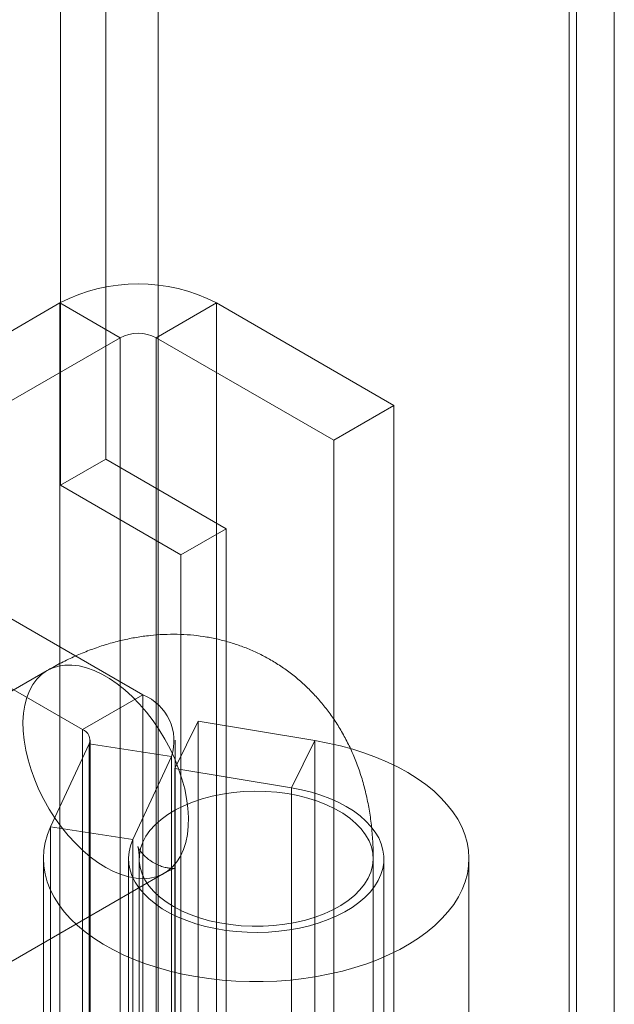
# Model space of a CAD drawing. Units: millimetres. Extents: x 63 to 4289, y 55 to 3025.
# Drawn here: x 3823 to 3837, y 1886 to 1909 of the extents above; entities that cross this region are included whole.
import ezdxf

# ---------------------------------------------------------------- set-up
doc = ezdxf.new("R2010")
doc.units = ezdxf.units.MM
doc.header["$LTSCALE"] = 2

msp = doc.modelspace()

# ---------------------------------------------------------------- linework, layer by layer
at = {"color": 7, "linetype": 'Continuous', "lineweight": 18}
for p, q in [((3837.092, 2272.0856), (3837.092, 1462.1926)), ((3836.0313, 2271.4733), (3836.0313, 1461.5803)), ((3836.2071, 1461.5514), (3836.2071, 2271.0123)), ((3836.0313, 1461.5226), (3836.0313, 2270.5512)), ((3837.092, 1460.9103), (3837.092, 2269.9389)), ((3826.3763, 1496.8972), (3826.3763, 2266.8952)), ((3826.3763, 1495.6726), (3826.3763, 2265.6706)), ((3825.1419, 1898.534), (3825.1419, 2167.9924)), ((3824.0812, 1897.9216), (3824.0812, 2167.3801)), ((3824.0652, 1902.2043), (3817.4891, 1898.408)), ((3825.4794, 1901.3879), (3824.0652, 1902.2043)), ((3824.0652, 1902.2043), (3824.0652, 1856.478)), ((3826.3279, 1901.3879), (3827.7422, 1902.2043)), ((3827.7422, 1902.2043), (3827.7422, 1856.478)), ((3831.9141, 1899.7959), (3827.7422, 1902.2043)), ((3818.9033, 1897.5916), (3825.4794, 1901.3879)), ((3825.4794, 1855.6616), (3825.4794, 1901.3879)), ((3826.3279, 1901.3879), (3830.4999, 1898.9795)), ((3826.3279, 1855.6616), (3826.3279, 1901.3879)), ((3830.4999, 1898.9795), (3831.9141, 1899.7959)), ((3831.9141, 1854.0696), (3831.9141, 1899.7959)), ((3830.4999, 1853.2532), (3830.4999, 1898.9795)), ((3824.0812, 1897.9216), (3825.1419, 1898.534)), ((3827.9703, 1896.9011), (3825.1419, 1898.534)), ((3826.9096, 1896.2888), (3824.0812, 1897.9216)), ((3826.0123, 1892.9978), (3818.9033, 1897.1017)), ((3826.9096, 1896.2888), (3827.9703, 1896.9011)), ((3827.9703, 1847.9087), (3827.9703, 1896.9011)), ((3817.4891, 1896.2853), (3824.5981, 1892.1814)), ((3826.9096, 1847.2964), (3826.9096, 1896.2888)), ((3823.767, 1893.572), (3819.3476, 1891.0208)), ((3824.5981, 1892.1814), (3826.0123, 1892.9978)), ((3826.0123, 1892.9978), (3826.0123, 1879.5249)), ((3826.762, 1891.2674), (3827.3133, 1892.3773)), ((3830.0556, 1891.9233), (3827.3133, 1892.3773)), ((3827.3133, 1892.3773), (3827.3133, 1878.9044)), ((3824.5981, 1892.1814), (3824.5981, 1878.7085)), ((3823.8478, 1889.8958), (3824.7534, 1891.8468)), ((3824.7534, 1891.8468), (3826.6852, 1891.548)), ((3824.7534, 1878.3739), (3824.7534, 1891.8468)), ((3824.7738, 1878.4636), (3824.7738, 1891.9365)), ((3826.7738, 1878.4636), (3826.7738, 1891.9365)), ((3829.5043, 1890.8135), (3830.0556, 1891.9233)), ((3830.0556, 1878.4504), (3830.0556, 1891.9233)), ((3825.7796, 1889.597), (3826.6852, 1891.548)), ((3826.6852, 1878.0751), (3826.6852, 1891.548)), ((3826.762, 1891.2674), (3826.762, 1877.7945)), ((3829.5043, 1890.8135), (3826.762, 1891.2674)), ((3829.5043, 1877.3406), (3829.5043, 1890.8135)), ((3825.7796, 1889.597), (3823.8478, 1889.8958)), ((3823.8478, 1876.4229), (3823.8478, 1889.8958)), ((3825.7796, 1876.124), (3825.7796, 1889.597)), ((3823.6774, 1889.1487), (3823.6774, 1875.6758)), ((3825.6774, 1889.1487), (3825.6774, 1875.6758)), ((3825.9274, 1889.1487), (3825.9274, 1837.9108)), ((3831.4274, 1837.9108), (3831.4274, 1889.1487)), ((3831.6774, 1875.6758), (3831.6774, 1889.1487)), ((3833.6774, 1875.6758), (3833.6774, 1889.1487)), ((3822.0973, 1886.2575), (3826.5168, 1888.8088))]:
    msp.add_line(p, q, dxfattribs=at)
at = {"color": 7, "linetype": 'Continuous', "lineweight": 18, "flags": 128}
for points in [[(3825.1419, 1888.9449), (3825.324, 1888.8497), (3825.5045, 1888.775), (3825.6818, 1888.7215), (3825.8543, 1888.6898), (3826.0206, 1888.68), (3826.1792, 1888.6923), (3826.3286, 1888.7265), (3826.4677, 1888.7824), (3826.5951, 1888.8594), (3826.7097, 1888.957), (3826.8105, 1889.0741), (3826.8967, 1889.2099), (3826.9674, 1889.3631), (3827.0221, 1889.5323), (3827.0603, 1889.7161), (3827.0816, 1889.9128), (3827.0859, 1890.1208), (3827.0731, 1890.3382), (3827.0433, 1890.563), (3826.9968, 1890.7934), (3826.934, 1891.0273), (3826.8555, 1891.2626), (3826.7619, 1891.4973), (3826.654, 1891.7292), (3826.5329, 1891.9565), (3826.3995, 1892.177), (3826.2551, 1892.3888), (3826.101, 1892.5901), (3825.9383, 1892.7791), (3825.7687, 1892.9541), (3825.5936, 1893.1137), (3825.4145, 1893.2563), (3825.233, 1893.3808), (3825.0507, 1893.486), (3824.8692, 1893.5711), (3824.6901, 1893.6352), (3824.515, 1893.6779), (3824.3454, 1893.6987), (3824.1828, 1893.6974), (3824.0286, 1893.6742), (3823.8842, 1893.629), (3823.7508, 1893.5625), (3823.6297, 1893.4751), (3823.5219, 1893.3677), (3823.4283, 1893.2411), (3823.3497, 1893.0964), (3823.2869, 1892.9351), (3823.2405, 1892.7584), (3823.2107, 1892.5679), (3823.1979, 1892.3653), (3823.2021, 1892.1524), (3823.2235, 1891.931), (3823.2616, 1891.7032), (3823.3163, 1891.4708), (3823.3871, 1891.2359), (3823.4732, 1891.0007), (3823.5741, 1890.7671), (3823.6887, 1890.5373), (3823.8161, 1890.3131), (3823.9551, 1890.0967), (3824.1046, 1889.8899), (3824.2631, 1889.6946), (3824.4294, 1889.5123), (3824.602, 1889.3449), (3824.7793, 1889.1936), (3824.9598, 1889.0599), (3825.1419, 1888.9449)], [(3823.8478, 1889.8958), (3823.7746, 1889.7151), (3823.7217, 1889.532), (3823.6893, 1889.3473), (3823.6775, 1889.1618), (3823.6863, 1888.9763), (3823.7159, 1888.7915), (3823.7659, 1888.6081), (3823.8362, 1888.427), (3823.9266, 1888.2489), (3824.0366, 1888.0745), (3824.1658, 1887.9045), (3824.3136, 1887.7397), (3824.4795, 1887.5807), (3824.6627, 1887.4282), (3824.8626, 1887.2828), (3825.0782, 1887.1451), (3825.3087, 1887.0157), (3825.5532, 1886.8952), (3825.8105, 1886.7839), (3826.0797, 1886.6824), (3826.3597, 1886.5911), (3826.6492, 1886.5104), (3826.9471, 1886.4406), (3827.2522, 1886.382), (3827.5631, 1886.3349), (3827.8787, 1886.2993), (3828.1976, 1886.2756), (3828.5184, 1886.2637), (3828.84, 1886.2638), (3829.1608, 1886.2758), (3829.4796, 1886.2997), (3829.7952, 1886.3353), (3830.1061, 1886.3826), (3830.4111, 1886.4413), (3830.7089, 1886.5113), (3830.9983, 1886.5921), (3831.2782, 1886.6835), (3831.5472, 1886.7851), (3831.8045, 1886.8964), (3832.0487, 1887.0171), (3832.2791, 1887.1466), (3832.4945, 1887.2844), (3832.6942, 1887.4299), (3832.8773, 1887.5824), (3833.0429, 1887.7415), (3833.1906, 1887.9064), (3833.3196, 1888.0764), (3833.4294, 1888.2509), (3833.5195, 1888.429), (3833.5896, 1888.6102), (3833.6394, 1888.7935), (3833.6687, 1888.9784), (3833.6773, 1889.1639), (3833.6653, 1889.3494), (3833.6327, 1889.534), (3833.5795, 1889.7171), (3833.5061, 1889.8978), (3833.4127, 1890.0754), (3833.2998, 1890.2492), (3833.1677, 1890.4184), (3833.0171, 1890.5824), (3832.8485, 1890.7404), (3832.6627, 1890.8919), (3832.4603, 1891.0361), (3832.2424, 1891.1726), (3832.0097, 1891.3007), (3831.7632, 1891.4199), (3831.504, 1891.5297), (3831.2331, 1891.6296), (3830.9516, 1891.7193), (3830.6607, 1891.7984), (3830.3616, 1891.8665), (3830.0556, 1891.9233)], [(3825.7796, 1889.597), (3825.7248, 1889.4553), (3825.6907, 1889.3115), (3825.6776, 1889.1665), (3825.6855, 1889.0215), (3825.7145, 1888.8773), (3825.7643, 1888.735), (3825.8345, 1888.5956), (3825.9247, 1888.4601), (3826.0343, 1888.3295), (3826.1624, 1888.2046), (3826.3082, 1888.0863), (3826.4706, 1887.9755), (3826.6486, 1887.873), (3826.8408, 1887.7794), (3827.0458, 1887.6954), (3827.2624, 1887.6216), (3827.4889, 1887.5586), (3827.7237, 1887.5067), (3827.9653, 1887.4664), (3828.2118, 1887.4378), (3828.4616, 1887.4213), (3828.7129, 1887.417), (3828.964, 1887.4248), (3829.2131, 1887.4447), (3829.4584, 1887.4766), (3829.6982, 1887.5202), (3829.9308, 1887.5753), (3830.1547, 1887.6414), (3830.3681, 1887.7181), (3830.5697, 1887.8049), (3830.758, 1887.9011), (3830.9317, 1888.006), (3831.0895, 1888.119), (3831.2304, 1888.2392), (3831.3534, 1888.3658), (3831.4576, 1888.498), (3831.5422, 1888.6346), (3831.6067, 1888.7749), (3831.6506, 1888.9179), (3831.6737, 1889.0624), (3831.6757, 1889.2075), (3831.6566, 1889.3523), (3831.6166, 1889.4956), (3831.556, 1889.6365), (3831.4751, 1889.7739), (3831.3746, 1889.907), (3831.2551, 1890.0347), (3831.1176, 1890.1562), (3830.9629, 1890.2706), (3830.7921, 1890.3771), (3830.6065, 1890.4751), (3830.4073, 1890.5637), (3830.196, 1890.6423), (3829.974, 1890.7105), (3829.7429, 1890.7677), (3829.5043, 1890.8135)], [(3826.7329, 1888.0262), (3826.9235, 1887.926), (3827.1295, 1887.8365), (3827.3492, 1887.7586), (3827.5805, 1887.6929), (3827.8215, 1887.64), (3828.07, 1887.6004), (3828.3238, 1887.5744), (3828.5807, 1887.5622), (3828.8385, 1887.5639), (3829.0949, 1887.5796), (3829.3476, 1887.609), (3829.5944, 1887.652), (3829.8331, 1887.7082), (3830.0617, 1887.777), (3830.2781, 1887.8578), (3830.4805, 1887.95), (3830.667, 1888.0528), (3830.836, 1888.1652), (3830.9861, 1888.2862), (3831.1159, 1888.4148), (3831.2242, 1888.5498), (3831.3102, 1888.6901), (3831.373, 1888.8344), (3831.4121, 1888.9815), (3831.4272, 1889.1301), (3831.4182, 1889.2788), (3831.385, 1889.4264), (3831.3281, 1889.5716), (3831.2478, 1889.713), (3831.145, 1889.8495), (3831.0205, 1889.9798), (3830.8754, 1890.1028), (3830.711, 1890.2174), (3830.5287, 1890.3227), (3830.3301, 1890.4176), (3830.117, 1890.5014), (3829.8913, 1890.5732), (3829.6549, 1890.6326), (3829.4099, 1890.6789), (3829.1585, 1890.7118), (3828.9028, 1890.7309), (3828.6452, 1890.7362), (3828.3878, 1890.7274), (3828.133, 1890.7048), (3827.883, 1890.6686), (3827.6399, 1890.619), (3827.406, 1890.5564), (3827.1833, 1890.4815), (3826.9736, 1890.3949), (3826.779, 1890.2973), (3826.601, 1890.1896), (3826.4413, 1890.0728), (3826.3012, 1889.9479), (3826.182, 1889.8159), (3826.0848, 1889.6781), (3826.0103, 1889.5356), (3825.9593, 1889.3897), (3825.9321, 1889.2417), (3825.9291, 1889.0929), (3825.9502, 1888.9446), (3825.9953, 1888.7981), (3826.064, 1888.6546), (3826.1556, 1888.5155), (3826.2694, 1888.382), (3826.4044, 1888.2552), (3826.5593, 1888.1362), (3826.7329, 1888.0262)]]:
    msp.add_lwpolyline(points, dxfattribs=at)
at = {"color": 7, "linetype": 'Continuous', "lineweight": 18}
for centre, radius, start, end in [((3825.9037, 1898.6657), 3.9877, 62.54603, 117.45397), ((3825.9037, 1900.569), 0.9222, 62.60967, 117.39033), ((3825.5842, 1891.918), 1.1616, 341.4245, 68.37242), ((3824.5046, 1891.9347), 0.2638, 340.539, 69.25792)]:
    msp.add_arc(centre, radius, start, end, dxfattribs=at)
for points, knots in [([(3831.4274, 1889.1487), (3831.4267, 1889.223), (3831.4249, 1889.4255), (3831.4055, 1889.7528), (3831.3634, 1890.1274), (3831.3003, 1890.4936), (3831.2167, 1890.8491), (3831.1132, 1891.1922), (3830.9903, 1891.5215), (3830.8489, 1891.8359), (3830.6899, 1892.1345), (3830.514, 1892.4167), (3830.3223, 1892.6819), (3830.1157, 1892.9296), (3829.8951, 1893.1594), (3829.6615, 1893.371), (3829.4158, 1893.5639), (3829.1591, 1893.738), (3828.8921, 1893.8928), (3828.6161, 1894.0282), (3828.3319, 1894.144), (3828.0406, 1894.2399), (3827.7429, 1894.3161), (3827.4395, 1894.3722), (3827.1312, 1894.4084), (3826.8185, 1894.4246), (3826.502, 1894.4206), (3826.1821, 1894.3964), (3825.8592, 1894.3517), (3825.5338, 1894.2864), (3825.2065, 1894.2003), (3824.8779, 1894.0933), (3824.5489, 1893.9653), (3824.2205, 1893.8163), (3823.9601, 1893.682), (3823.8099, 1893.5964), (3823.767, 1893.572)], [0, 0, 0, 0, 0.0196495, 0.0535547, 0.0873877, 0.1209155, 0.1540298, 0.1866451, 0.2187063, 0.2501904, 0.2811032, 0.3114727, 0.3413421, 0.3707641, 0.3997959, 0.428497, 0.4569272, 0.4851463, 0.5132137, 0.5411885, 0.5691119, 0.5970441, 0.6250464, 0.6531813, 0.6815122, 0.710103, 0.7390168, 0.7683141, 0.79805, 0.8282701, 0.8590056, 0.8902682, 0.9220453, 0.9542973, 0.9869597, 1, 1, 1, 1]), ([(3826.5168, 1888.8088), (3826.5333, 1888.8181), (3826.5799, 1888.8444), (3826.6459, 1888.877), (3826.7081, 1888.9035), (3826.7523, 1888.9189), (3826.7773, 1888.9256), (3826.7821, 1888.9262), (3826.7658, 1888.9237), (3826.7276, 1888.9215), (3826.6674, 1888.9235), (3826.5853, 1888.9344), (3826.4829, 1888.9593), (3826.3642, 1889.0033), (3826.2378, 1889.0697), (3826.1244, 1889.1509), (3826.0361, 1889.2332), (3825.975, 1889.3045), (3825.9334, 1889.3643), (3825.9087, 1889.4085), (3825.8978, 1889.4334), (3825.8967, 1889.4374), (3825.9019, 1889.4207), (3825.9101, 1889.3837), (3825.9186, 1889.3263), (3825.9257, 1889.2499), (3825.9268, 1889.1828), (3825.9274, 1889.1487)], [0, 0, 0, 0, 0.0190433, 0.0536637, 0.0883252, 0.1231411, 0.1583491, 0.1943017, 0.2314238, 0.2702173, 0.3112675, 0.355245, 0.4028847, 0.4548683, 0.5113762, 0.5708735, 0.6209925, 0.6664993, 0.7082193, 0.7507828, 0.7901049, 0.8271352, 0.8626375, 0.8971923, 0.9312466, 0.9651439, 1, 1, 1, 1])]:
    msp.add_open_spline(points, degree=3, knots=knots, dxfattribs=at)

doc.saveas('drawing.dxf')
